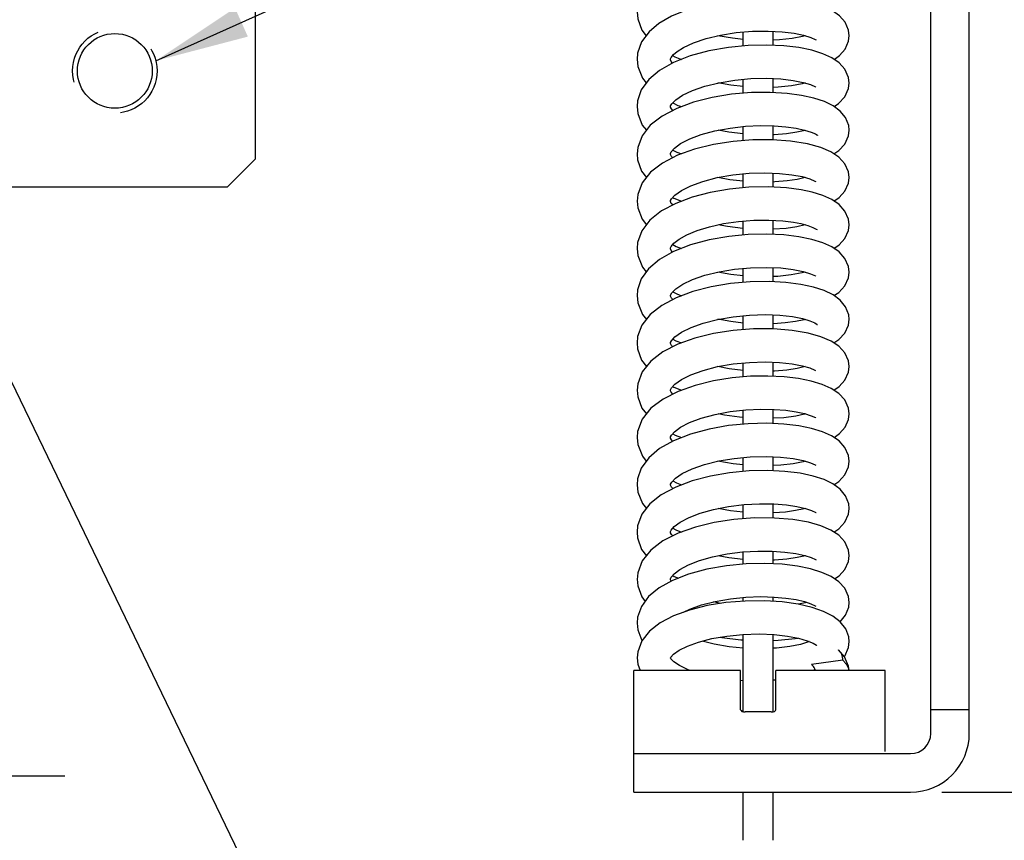
# Model space of a CAD drawing. Units: inches. Extents: x 0 to 22, y -1.4 to 17.
# Drawn here: x 6.9 to 8.9, y 7.8 to 9.4 of the extents above; entities that cross this region are included whole.
import ezdxf

# ---------------------------------------------------------------- set-up
doc = ezdxf.new("R2010")
doc.units = ezdxf.units.IN
doc.header["$LTSCALE"] = 1.21
doc.header["$MEASUREMENT"] = 0
doc.linetypes.add('HIDDEN', pattern=[0.2, 0.1, -0.1])
doc.layers.get('0').update_dxf_attribs({"linetype": 'CONTINUOUS'})
doc.layers.add('AXIS_PART', color=7, linetype='CONTINUOUS')
doc.layers.add('DEFAULT_2', color=8, linetype='HIDDEN')
doc.styles.get("Standard").update_dxf_attribs({"font": 'txt', "width": 0.8})
doc.styles.add('TEXTSTYLE_1', font='gdt', dxfattribs={"width": 0.8})
doc.dimstyles.new('DIMSTYLE_1', dxfattribs={"dimtxt": 0.15625, "dimasz": 0.1875, "dimexe": 0.075, "dimexo": 0.0625, "dimgap": 0.078125, "dimtad": 0, "dimtih": 1, "dimtoh": 1, "dimlfac": 2.222222, "dimzin": 4, "dimdsep": 46, "dimtxsty": 'STANDARD', "dimblk": '_FILLED', "dimblk1": '_FILLED', "dimblk2": '_FILLED', "dimcen": 0.09, "dimazin": 1, "dimtp": 0.001, "dimtm": 0.001, "dimtfac": 1, "dimtofl": 0, "dimtmove": 0, "dimatfit": 3, "dimldrblk": '_FILLED', "dimfxl": 1, "dimtolj": 1, "dimtzin": 4, "dimarcsym": 0})
doc.dimstyles.new('DIMSTYLE_2', dxfattribs={"dimtxt": 0.15625, "dimasz": 0.1875, "dimexe": 0.075, "dimexo": 0.0625, "dimgap": 0.09, "dimtad": 0, "dimtih": 1, "dimtoh": 1, "dimdec": 3, "dimlfac": 2.222222, "dimzin": 4, "dimdsep": 46, "dimtxsty": 'STANDARD', "dimblk": '_FILLED', "dimblk1": '_FILLED', "dimblk2": '_FILLED', "dimcen": 0.09, "dimadec": 3, "dimazin": 1, "dimtp": 0.001, "dimtm": 0.001, "dimtfac": 1, "dimtdec": 3, "dimtofl": 0, "dimtmove": 0, "dimatfit": 1, "dimldrblk": '_FILLED', "dimfxl": 1, "dimtolj": 1, "dimtzin": 4, "dimarcsym": 0})
doc.dimstyles.get("Standard").update_dxf_attribs({"dimtxt": 0.15625, "dimasz": 0.1875, "dimexe": 0.075, "dimexo": 0.0625, "dimgap": 0.09, "dimtad": 0, "dimtih": 1, "dimtoh": 1, "dimzin": 4, "dimdsep": 46, "dimtxsty": 'STANDARD', "dimblk": '_FILLED', "dimblk1": '_FILLED', "dimblk2": '_FILLED', "dimcen": 0.09, "dimazin": 1, "dimtol": 1, "dimtp": 0.05, "dimtm": 0.05, "dimtfac": 1, "dimtofl": 0, "dimtmove": 0, "dimatfit": 3, "dimldrblk": '_FILLED', "dimfxl": 1, "dimtolj": 1, "dimtzin": 4, "dimarcsym": 0})

# ---------------------------------------------------------------- blocks, each defined once
blk = doc.blocks.new('_FILLED')
at = {"color": 0, "linetype": 'BYBLOCK'}
blk.add_solid([(0, 0), (-1, 0.167), (-1, -0.167)], dxfattribs=at)
blk = doc.blocks.new('*D9')
at = {"color": 2, "linetype": 'CONTINUOUS'}
for p, q in [((4.5091, 9.3351), (4.5091, 7.8445)), ((6.6466, 9.3322), (6.6466, 7.8445)), ((4.5091, 7.9195), (4.1591, 7.9195)), ((6.6466, 7.9195), (6.9966, 7.9195))]:
    blk.add_line(p, q, dxfattribs=at)
at = {"color": 2, "linetype": 'CONTINUOUS', "xscale": 0.1875, "yscale": 0.1875, "zscale": 0.1875}
blk.add_blockref('_FILLED', (4.5091, 7.9195), dxfattribs=at)
at = {"color": 2, "linetype": 'CONTINUOUS', "xscale": 0.1875, "yscale": 0.1875, "zscale": 0.1875, "rotation": 180}
blk.add_blockref('_FILLED', (6.6466, 7.9195), dxfattribs=at)
at = {"color": 2, "linetype": 'CONTINUOUS', "insert": (5.5778, 7.9977), "char_height": 0.15625, "width": 1.75, "attachment_point": 2, "line_spacing_factor": 0.9}
blk.add_mtext('4.75 MTG HOLES', dxfattribs=at)
blk = doc.blocks.new('*D10')
at = {"color": 2, "linetype": 'CONTINUOUS'}
for p, q in [((9.1912, 7.6058), (9.1912, 8.3297)), ((9.1912, 8.3297), (9.3631, 8.3297)), ((8.7487, 7.8871), (9.2662, 7.8871)), ((9.1912, 7.8871), (9.1912, 7.6058)), ((9.1912, 7.3245), (9.1912, 7.6058)), ((8.4746, 7.3245), (9.2662, 7.3245))]:
    blk.add_line(p, q, dxfattribs=at)
at = {"color": 2, "linetype": 'CONTINUOUS', "xscale": 0.1875, "yscale": 0.1875, "zscale": 0.1875}
for p, rotation in [((9.1912, 7.8871), 90), ((9.1912, 7.3245), 270)]:
    blk.add_blockref('_FILLED', p, dxfattribs=dict(at, rotation=rotation))
at = {"color": 2, "linetype": 'CONTINUOUS', "insert": (9.4412, 8.4078), "char_height": 0.15625, "width": 2.25, "attachment_point": 1, "line_spacing_factor": 0.9}
blk.add_mtext('1.25 DURING\\PMECHANISM ROTATION', dxfattribs=at)
blk = doc.blocks.new('*D19')
at = {"color": 2, "linetype": 'CONTINUOUS'}
for p, q in [((6.6802, 9.1409), (7.7452, 6.9346)), ((7.7452, 6.9346), (7.9171, 6.9346))]:
    blk.add_line(p, q, dxfattribs=at)
at = {"color": 2, "linetype": 'CONTINUOUS', "xscale": 0.1875, "yscale": 0.1875, "zscale": 0.1875, "rotation": 115.7676403253}
blk.add_blockref('_FILLED', (6.6802, 9.1409), dxfattribs=at)
at = {"color": 2, "linetype": 'CONTINUOUS', "insert": (7.9952, 7.0127), "char_height": 0.15625, "width": 1.5, "attachment_point": 1, "line_spacing_factor": 0.9, "style": 'TEXTSTYLE_1'}
blk.add_mtext('{\\fgdt;n}\\ftxt;.344\\P4 MTG HOLES \\P(FOR 5/16-18\\PSCREWS)', dxfattribs=at)

msp = doc.modelspace()

# ---------------------------------------------------------------- linework, layer by layer
at = {"color": 7, "linetype": 'CONTINUOUS'}
for p, q in [((8.80363, 8.00458), (8.80363, 13.95493)), ((7.37769, 9.15253), (7.37769, 10.16053)), ((8.41207, 9.37898), (8.41207, 9.40713)), ((8.41207, 9.28466), (8.41207, 9.31267)), ((8.20642, 9.25647), (8.20666, 9.25798)), ((8.41207, 9.19031), (8.41207, 9.21844)), ((7.32144, 9.09628), (7.37769, 9.15253)), ((8.41207, 9.09568), (8.41207, 9.12381)), ((6.81519, 9.09628), (7.32144, 9.09628)), ((8.20642, 9.06763), (8.20656, 9.06878)), ((8.41207, 9.00124), (8.41207, 9.02941)), ((8.41207, 8.90686), (8.41207, 8.93493)), ((8.20642, 8.87873), (8.20666, 8.88025)), ((8.41207, 8.81264), (8.41207, 8.8405)), ((8.20642, 8.78433), (8.20654, 8.78543)), ((8.41207, 8.71798), (8.41207, 8.74607)), ((8.41207, 8.6235), (8.41207, 8.65183)), ((8.476, 8.64283), (8.4741, 8.64224)), ((8.20642, 8.59546), (8.2066, 8.59675)), ((8.41207, 8.52908), (8.41207, 8.55719)), ((8.20642, 8.501), (8.20664, 8.50245)), ((8.41207, 8.43483), (8.41207, 8.46297)), ((8.41207, 8.3432), (8.41207, 8.36851)), ((8.30647, 8.26402), (8.29243, 8.26733)), ((8.41207, 8.26825), (8.41207, 8.27704)), ((8.41207, 8.04785), (8.41207, 8.20197)), ((8.20743, 8.15383), (8.20654, 8.1554)), ((8.551, 8.15072), (8.48839, 8.14252)), ((8.4956, 8.13196), (8.49282, 8.13013)), ((8.56339, 8.13013), (8.56234, 8.13914)), ((8.35177, 8.10974), (8.34682, 8.11016)), ((8.41476, 8.11073), (8.41207, 8.11059)), ((8.41702, 8.11102), (8.41476, 8.11073)), ((8.80363, 8.05183), (8.72668, 8.05183)), ((8.13352, 7.88713), (8.13352, 7.96408)), ((8.13352, 7.88713), (8.68618, 7.88713)), ((8.41207, 7.791), (8.41207, 7.88713))]:
    msp.add_line(p, q, dxfattribs=at)
at = {"color": 3, "linetype": 'CONTINUOUS'}
for p, q in [((8.72668, 8.00458), (8.72668, 12.94468)), ((8.35177, 9.37768), (8.35177, 9.40559)), ((8.35177, 9.28316), (8.35177, 9.31116)), ((8.35177, 9.18872), (8.35177, 9.21686)), ((8.35177, 9.09435), (8.35177, 9.1223)), ((8.35177, 8.99994), (8.35177, 9.02792)), ((8.35177, 8.90545), (8.35177, 8.93342)), ((8.35177, 8.81096), (8.35177, 8.83898)), ((8.35177, 8.71661), (8.35177, 8.74455)), ((8.35177, 8.6222), (8.35177, 8.65023)), ((8.35177, 8.52774), (8.35177, 8.55568)), ((8.35177, 8.43322), (8.35177, 8.46145)), ((8.35177, 8.34257), (8.35177, 8.36705)), ((8.35177, 8.26862), (8.35177, 8.27608)), ((8.35177, 8.04785), (8.35177, 8.20222)), ((8.13352, 7.96408), (8.68618, 7.96408)), ((8.35177, 7.791), (8.35177, 7.88713))]:
    msp.add_line(p, q, dxfattribs=at)
at = {"color": 7, "linetype": 'CONTINUOUS'}
for points in [[(8.56372, 9.39822), (8.5624, 9.40923), (8.55537, 9.42531), (8.54417, 9.438), (8.53006, 9.44786), (8.513, 9.45591), (8.4927, 9.46255), (8.46896, 9.46784), (8.44191, 9.47163), (8.41186, 9.47371), (8.37924, 9.47385), (8.34475, 9.47179), (8.30928, 9.4673), (8.2739, 9.46014), (8.23984, 9.45013), (8.20839, 9.43707), (8.18334, 9.42238)], [(8.13982, 9.44565), (8.14115, 9.43216), (8.14966, 9.4096), (8.15833, 9.39835)], [(8.18337, 9.4224), (8.16419, 9.40622), (8.14899, 9.38581), (8.14098, 9.3636), (8.13982, 9.35098)], [(8.21998, 9.36691), (8.23292, 9.37504), (8.25287, 9.38424), (8.27778, 9.3926), (8.30664, 9.39948), (8.33807, 9.40443), (8.37033, 9.40717), (8.40155, 9.40768), (8.42983, 9.4062), (8.45368, 9.4032), (8.47265, 9.39927), (8.48676, 9.39493), (8.49597, 9.39086), (8.4974, 9.39006)], [(8.35177, 9.391), (8.33037, 9.39318), (8.30152, 9.39826)], [(8.47567, 9.39834), (8.47045, 9.3968), (8.44976, 9.39279), (8.42412, 9.38995), (8.41207, 9.38951)], [(8.5333, 9.35108), (8.54414, 9.35859), (8.55549, 9.3715), (8.56243, 9.38747), (8.56372, 9.39839)], [(8.56372, 9.30378), (8.56237, 9.31495), (8.55515, 9.3312), (8.54362, 9.34404), (8.52891, 9.35408), (8.51083, 9.36231), (8.489, 9.36909), (8.4631, 9.3744), (8.43302, 9.37802), (8.39897, 9.37958), (8.36167, 9.37865), (8.32254, 9.37484), (8.28341, 9.36792), (8.24618, 9.35784), (8.21266, 9.34469), (8.18462, 9.32883), (8.1631, 9.31064), (8.14834, 9.29016), (8.14083, 9.2683), (8.13982, 9.25656)], [(8.20642, 9.35099), (8.20652, 9.35192), (8.20775, 9.35468), (8.21243, 9.36047), (8.21994, 9.36688)], [(8.13982, 9.35125), (8.14138, 9.3366), (8.15081, 9.31319), (8.15832, 9.30401)], [(8.21095, 9.34372), (8.2083, 9.34663), (8.20655, 9.35011), (8.20643, 9.35112)], [(8.21095, 9.35864), (8.21521, 9.35631), (8.22889, 9.35106)], [(8.20666, 9.25798), (8.2092, 9.26237), (8.21698, 9.27014), (8.23086, 9.27946), (8.25051, 9.28886), (8.27516, 9.29741), (8.30377, 9.30447), (8.33496, 9.30961), (8.36703, 9.31256), (8.39827, 9.3133), (8.42704, 9.312), (8.45192, 9.30905), (8.47192, 9.30502), (8.48666, 9.30054), (8.49603, 9.2964), (8.49727, 9.2957)], [(8.35177, 9.29651), (8.3272, 9.29919), (8.30149, 9.30391)], [(8.47559, 9.3039), (8.46986, 9.30222), (8.44813, 9.29811), (8.42152, 9.29534), (8.41207, 9.29505)], [(8.5333, 9.25684), (8.54228, 9.26259), (8.55481, 9.27604), (8.56234, 9.29269), (8.56372, 9.30397)], [(8.56372, 9.20937), (8.56276, 9.21875), (8.55649, 9.23466), (8.54559, 9.24786), (8.5315, 9.25816), (8.51416, 9.26658), (8.49323, 9.27353), (8.46846, 9.27905), (8.43952, 9.283), (8.40608, 9.28502), (8.36849, 9.28458), (8.32883, 9.28121), (8.28977, 9.27484), (8.25289, 9.26552), (8.21913, 9.25318), (8.18976, 9.23778), (8.16634, 9.21951), (8.14974, 9.19829), (8.14104, 9.17501), (8.13982, 9.16209)], [(8.13982, 9.2568), (8.14125, 9.24282), (8.15023, 9.21975), (8.15845, 9.20942)], [(8.21116, 9.24901), (8.20835, 9.25211), (8.20657, 9.25561), (8.20646, 9.25648)], [(8.21119, 9.26436), (8.2214, 9.25915), (8.22853, 9.25662)], [(8.20642, 9.16208), (8.20653, 9.16313), (8.20815, 9.16645), (8.21449, 9.17357), (8.22691, 9.1827), (8.24503, 9.1921), (8.26816, 9.20082), (8.29539, 9.20823), (8.32552, 9.21387), (8.35672, 9.21742), (8.38676, 9.21884), (8.41376, 9.21841), (8.4373, 9.21658), (8.45757, 9.21366), (8.47454, 9.2099), (8.48754, 9.20577), (8.49607, 9.20194), (8.49717, 9.20133)], [(8.35177, 9.20196), (8.32321, 9.20536), (8.30198, 9.20946)], [(8.47607, 9.20942), (8.47543, 9.20921), (8.45872, 9.20543), (8.4382, 9.20239), (8.41375, 9.20046), (8.41207, 9.20044)], [(8.53318, 9.16218), (8.54327, 9.16897), (8.55495, 9.18181), (8.56229, 9.19803), (8.56372, 9.20953)], [(8.56372, 9.11491), (8.56235, 9.12615), (8.55502, 9.14253), (8.54307, 9.15563), (8.52729, 9.16608), (8.50694, 9.17485), (8.48007, 9.18233), (8.44652, 9.18781), (8.40972, 9.19048), (8.37103, 9.19026), (8.33152, 9.1871), (8.29236, 9.18093), (8.25491, 9.17169), (8.22049, 9.15934), (8.19071, 9.14395), (8.16701, 9.12573), (8.15013, 9.10453), (8.14114, 9.08108), (8.13982, 9.06764)], [(8.49717, 9.20133), (8.50008, 9.19937), (8.5003, 9.19919)], [(8.21118, 9.16986), (8.21925, 9.16564), (8.22858, 9.16224)], [(8.13982, 9.16233), (8.14091, 9.15012), (8.14892, 9.12764), (8.15841, 9.11492)], [(8.21117, 9.15452), (8.20863, 9.15728), (8.20663, 9.16097), (8.20644, 9.16225)], [(8.20656, 9.06878), (8.20842, 9.07242), (8.21531, 9.07986), (8.22831, 9.08911), (8.24713, 9.09857), (8.2713, 9.10737), (8.29987, 9.11478), (8.33124, 9.12025), (8.36362, 9.12348), (8.39515, 9.12445), (8.42413, 9.12335), (8.44921, 9.1206), (8.46967, 9.1167), (8.48511, 9.11222), (8.49529, 9.10792), (8.49667, 9.10718)], [(8.35177, 9.10757), (8.32514, 9.11063), (8.30151, 9.11507)], [(8.47586, 9.11491), (8.45969, 9.11118), (8.43943, 9.1081), (8.41515, 9.10609), (8.41207, 9.10604)], [(8.53329, 9.06778), (8.54363, 9.07485), (8.55507, 9.08756), (8.56229, 9.1036), (8.56372, 9.11509)], [(8.46796, 9.09027), (8.43827, 9.09425), (8.40185, 9.09624), (8.36339, 9.09544), (8.32429, 9.09177), (8.28596, 9.08517), (8.24978, 9.07569), (8.21702, 9.06338), (8.18865, 9.0482), (8.16558, 9.02989), (8.14914, 9.00834), (8.14084, 8.98505), (8.13982, 8.97323)], [(8.56372, 9.02047), (8.56233, 9.03181), (8.55502, 9.04809), (8.54346, 9.06086), (8.52885, 9.0708), (8.51107, 9.07891), (8.48976, 9.08559), (8.46795, 9.09028)], [(8.21097, 9.07517), (8.21316, 9.07395), (8.2288, 9.0678)], [(8.13982, 9.06792), (8.14111, 9.05463), (8.14976, 9.03168), (8.15845, 9.02055)], [(8.21109, 9.06021), (8.20825, 9.06339), (8.20656, 9.06677), (8.20645, 9.06763)], [(8.20642, 8.97322), (8.20656, 8.97434), (8.2081, 8.97751), (8.21337, 8.98366), (8.22362, 8.99172), (8.23924, 9.00054), (8.25983, 9.00912), (8.28457, 9.01671), (8.31252, 9.02285), (8.34253, 9.0272), (8.37321, 9.02957), (8.40314, 9.02991), (8.43091, 9.02836), (8.45242, 9.02567)], [(8.35177, 9.01301), (8.35146, 9.01303), (8.32036, 9.01694), (8.30217, 9.02058)], [(8.47597, 9.0205), (8.45914, 9.01664), (8.43754, 9.01345), (8.41207, 9.01153)], [(8.45243, 9.02567), (8.46697, 9.02289), (8.48096, 9.01917), (8.49132, 9.01537), (8.49782, 9.01206), (8.49948, 9.01097)], [(8.53329, 8.97334), (8.54371, 8.98048), (8.55515, 8.99324), (8.56232, 9.0093), (8.56372, 9.02066)], [(8.56372, 8.92604), (8.56236, 8.93724), (8.55511, 8.95352), (8.54355, 8.96636), (8.52881, 8.97639), (8.51072, 8.98461), (8.48889, 8.99138), (8.46304, 8.99667), (8.43307, 9.00027), (8.39919, 9.00184), (8.36206, 9.00093), (8.32302, 8.99716), (8.28388, 8.99028), (8.24654, 8.98022), (8.21282, 8.96702), (8.18458, 8.95106), (8.163, 8.93279), (8.1483, 8.91234), (8.14083, 8.89056), (8.13982, 8.87882)], [(8.13982, 8.9735), (8.14132, 8.95914), (8.15046, 8.93603), (8.15831, 8.92626)], [(8.21096, 8.96597), (8.20828, 8.96892), (8.20655, 8.97238), (8.20643, 8.97335)], [(8.21109, 8.98099), (8.21827, 8.9772), (8.22885, 8.97329)], [(8.20666, 8.88025), (8.20924, 8.88469), (8.21714, 8.89253), (8.23109, 8.90185), (8.25073, 8.91121), (8.27527, 8.9197), (8.30368, 8.92671), (8.33466, 8.93183), (8.36663, 8.9348), (8.39792, 8.93556), (8.42689, 8.93427), (8.45192, 8.93131), (8.47193, 8.92727), (8.48665, 8.9228), (8.49604, 8.91865), (8.49728, 8.91796)], [(8.35177, 8.91877), (8.32702, 8.92148), (8.30149, 8.92617)], [(8.47558, 8.92616), (8.46988, 8.92448), (8.44802, 8.92036), (8.42127, 8.91758), (8.41207, 8.91731)], [(8.53328, 8.8791), (8.54286, 8.88533), (8.55505, 8.89865), (8.56233, 8.91491), (8.56372, 8.92622)], [(8.56372, 8.83163), (8.56278, 8.84095), (8.55653, 8.85685), (8.54559, 8.87011), (8.53136, 8.8805), (8.51374, 8.88901), (8.49236, 8.89603), (8.46695, 8.90158), (8.43734, 8.90546), (8.40349, 8.90734), (8.366, 8.90672), (8.32673, 8.90321), (8.28801, 8.89674), (8.25144, 8.88733), (8.21802, 8.87496), (8.18902, 8.85957), (8.16592, 8.84136), (8.14957, 8.82024), (8.14101, 8.79711), (8.13982, 8.78435)], [(8.13982, 8.87906), (8.14139, 8.86438), (8.15056, 8.84144), (8.15841, 8.83166)], [(8.21114, 8.87131), (8.20848, 8.87419), (8.20658, 8.87785), (8.20646, 8.87874)], [(8.21113, 8.88656), (8.21899, 8.88245), (8.22867, 8.8789)], [(8.20654, 8.78543), (8.20833, 8.78898), (8.21522, 8.79647), (8.22849, 8.80591), (8.2477, 8.81551), (8.27203, 8.82429), (8.30044, 8.8316), (8.33182, 8.83702), (8.36458, 8.84024), (8.39641, 8.84114), (8.42535, 8.83996), (8.4502, 8.83715), (8.47025, 8.83325), (8.4853, 8.82885), (8.49526, 8.82463), (8.49999, 8.82171), (8.50026, 8.82149)], [(8.35177, 8.82428), (8.32692, 8.82706), (8.30135, 8.83176)], [(8.47574, 8.83165), (8.47367, 8.831), (8.45653, 8.82729), (8.43601, 8.82441), (8.4124, 8.82266), (8.41207, 8.82265)], [(8.53318, 8.78445), (8.54319, 8.79117), (8.55494, 8.80405), (8.56229, 8.82031), (8.56372, 8.83179)], [(8.56372, 8.73717), (8.56231, 8.74858), (8.55492, 8.76493), (8.54302, 8.77793), (8.52731, 8.78833), (8.5071, 8.79706), (8.48137, 8.8043), (8.44956, 8.80971), (8.41257, 8.81264), (8.37251, 8.81258), (8.33204, 8.80942), (8.29274, 8.80327), (8.25551, 8.79413), (8.22118, 8.78189), (8.19117, 8.76649), (8.16717, 8.74814), (8.15011, 8.72675), (8.1411, 8.70317), (8.13982, 8.6899)], [(8.13982, 8.78459), (8.14089, 8.77251), (8.14896, 8.74982), (8.15843, 8.73718)], [(8.21118, 8.77676), (8.20866, 8.7795), (8.20664, 8.78321), (8.20646, 8.78433)], [(8.21115, 8.79205), (8.21758, 8.78863), (8.22859, 8.78453)], [(8.20642, 8.68989), (8.20656, 8.69105), (8.20846, 8.69474), (8.21543, 8.70222), (8.22852, 8.71149), (8.24747, 8.72098), (8.27184, 8.7298), (8.30058, 8.73719), (8.33207, 8.74262), (8.36446, 8.7458), (8.39587, 8.74671), (8.4246, 8.74558), (8.4494, 8.74283), (8.46966, 8.73896), (8.48502, 8.73452), (8.49521, 8.73022), (8.4966, 8.72947)], [(8.35177, 8.7298), (8.32391, 8.73307), (8.30152, 8.73736)], [(8.47587, 8.73717), (8.45958, 8.73341), (8.43917, 8.73033), (8.41459, 8.72832), (8.41207, 8.72828)], [(8.53326, 8.69001), (8.54374, 8.6972), (8.55513, 8.7099), (8.5623, 8.72591), (8.56372, 8.73735)], [(8.56372, 8.64273), (8.5623, 8.65418), (8.55482, 8.67065), (8.54297, 8.68354), (8.52795, 8.69355), (8.50967, 8.70169), (8.48784, 8.70833), (8.46237, 8.71347), (8.43342, 8.71694), (8.40128, 8.7185), (8.36647, 8.71787), (8.3298, 8.71472), (8.29238, 8.70876), (8.25573, 8.69976), (8.22169, 8.68767), (8.19183, 8.67246), (8.16742, 8.65395), (8.14989, 8.63195), (8.14095, 8.60794), (8.13982, 8.59547)], [(8.21099, 8.69745), (8.21356, 8.69603), (8.22861, 8.69013)], [(8.13982, 8.69017), (8.14106, 8.67713), (8.14945, 8.65449), (8.15847, 8.64271)], [(8.21118, 8.68232), (8.20808, 8.68592), (8.20655, 8.68909), (8.20644, 8.69003)], [(8.2066, 8.59675), (8.20854, 8.60041), (8.21476, 8.6072), (8.22676, 8.61599), (8.24482, 8.62539), (8.26812, 8.63419), (8.29566, 8.64168), (8.32612, 8.64735), (8.35731, 8.65086), (8.38693, 8.65223), (8.41364, 8.65181), (8.43721, 8.64998), (8.45755, 8.64705), (8.47451, 8.6433), (8.48752, 8.63917), (8.49613, 8.6353), (8.49725, 8.63467)], [(8.35177, 8.63545), (8.34461, 8.63596), (8.31432, 8.64022), (8.30203, 8.64286)], [(8.47408, 8.64224), (8.45684, 8.63847), (8.43289, 8.63522), (8.41207, 8.63395)], [(8.53335, 8.59555), (8.54443, 8.60336), (8.55549, 8.61601), (8.56239, 8.63182), (8.56372, 8.64291)], [(8.56372, 8.5483), (8.56235, 8.55955), (8.55505, 8.57587), (8.54343, 8.58872), (8.52862, 8.59875), (8.51047, 8.60696), (8.4886, 8.61371), (8.46275, 8.61898), (8.43281, 8.62256), (8.39899, 8.6241), (8.36189, 8.62318), (8.32284, 8.6194), (8.28369, 8.6125), (8.24641, 8.60243), (8.2128, 8.58927), (8.18462, 8.57335), (8.16306, 8.55511), (8.14834, 8.53467), (8.14084, 8.51286), (8.13982, 8.50108)], [(8.21105, 8.60316), (8.21613, 8.60041), (8.22889, 8.59557)], [(8.13982, 8.59576), (8.14133, 8.58136), (8.15045, 8.55833), (8.15831, 8.54851)], [(8.21096, 8.58824), (8.20841, 8.59098), (8.20656, 8.59461), (8.20645, 8.59546)], [(8.20664, 8.50245), (8.20905, 8.50668), (8.21658, 8.51433), (8.23026, 8.52364), (8.24979, 8.53308), (8.27439, 8.5417), (8.30294, 8.54882), (8.33403, 8.55401), (8.36612, 8.55703), (8.39757, 8.55782), (8.42667, 8.55655), (8.45173, 8.5536), (8.47172, 8.54959), (8.48645, 8.54513), (8.49593, 8.54097), (8.49718, 8.54027)], [(8.35177, 8.54111), (8.33187, 8.54306), (8.30112, 8.54837)], [(8.47566, 8.54839), (8.47144, 8.54713), (8.45168, 8.54317), (8.42675, 8.54024), (8.41207, 8.53961)], [(8.53326, 8.50136), (8.5429, 8.50762), (8.55512, 8.52102), (8.56234, 8.53721), (8.56372, 8.54848)], [(8.56372, 8.45389), (8.56279, 8.46316), (8.55657, 8.47904), (8.54561, 8.49236), (8.53124, 8.50283), (8.51334, 8.51143), (8.49152, 8.51852), (8.46551, 8.52409), (8.43526, 8.52791), (8.40103, 8.52964), (8.36363, 8.52885), (8.32474, 8.52521), (8.28636, 8.51864), (8.25008, 8.50917), (8.21698, 8.49675), (8.18832, 8.48138), (8.16553, 8.46323), (8.1494, 8.4422), (8.14098, 8.41922), (8.13982, 8.40662)], [(8.13982, 8.50132), (8.14138, 8.48669), (8.1505, 8.46379), (8.1584, 8.45393)], [(8.21111, 8.4936), (8.20846, 8.49648), (8.20657, 8.50011), (8.20646, 8.501)], [(8.21113, 8.5088), (8.21845, 8.50494), (8.22872, 8.50116)], [(8.20642, 8.40661), (8.20653, 8.40762), (8.20806, 8.41083), (8.21413, 8.41776), (8.22614, 8.42674), (8.24374, 8.43604), (8.26624, 8.44471), (8.29275, 8.45213), (8.32233, 8.4579), (8.35377, 8.4617), (8.38477, 8.46332), (8.41321, 8.46296), (8.43819, 8.461), (8.45921, 8.45787), (8.47607, 8.45401), (8.48862, 8.44987), (8.49672, 8.4461), (8.49773, 8.44551)], [(8.35177, 8.44654), (8.32674, 8.44935), (8.30191, 8.45392)], [(8.47607, 8.454), (8.4738, 8.45329), (8.4567, 8.44958), (8.4362, 8.44669), (8.41256, 8.44492), (8.41207, 8.44492)], [(8.53318, 8.40671), (8.54327, 8.4135), (8.55499, 8.42639), (8.56231, 8.44263), (8.56372, 8.45405)], [(8.56372, 8.35943), (8.5623, 8.37086), (8.55486, 8.38728), (8.54289, 8.40029), (8.52721, 8.41064), (8.50724, 8.41926), (8.48204, 8.42641), (8.45086, 8.43181), (8.41426, 8.43483), (8.37422, 8.4349), (8.33342, 8.43184), (8.29381, 8.42574), (8.25634, 8.41664), (8.22185, 8.40444), (8.19161, 8.38902), (8.16737, 8.3706), (8.15016, 8.34909), (8.1411, 8.32542), (8.13982, 8.31216)], [(8.13982, 8.40685), (8.14086, 8.39494), (8.14898, 8.37204), (8.15845, 8.35945)], [(8.2112, 8.39901), (8.2087, 8.4017), (8.20664, 8.40545), (8.20644, 8.40677)], [(8.21111, 8.41431), (8.21722, 8.41105), (8.22856, 8.40681)], [(8.20642, 8.31217), (8.20654, 8.31323), (8.20812, 8.3165), (8.21408, 8.32328), (8.2256, 8.33196), (8.24248, 8.34103), (8.26444, 8.34967), (8.29071, 8.35721), (8.31997, 8.36309), (8.35065, 8.36698), (8.3811, 8.3688), (8.40976, 8.36867), (8.43533, 8.36688), (8.45711, 8.36382), (8.47475, 8.35993), (8.48798, 8.35569), (8.49654, 8.35177), (8.49762, 8.35114)], [(8.56372, 8.26629), (8.56229, 8.27785), (8.55481, 8.29445), (8.5429, 8.30754), (8.52772, 8.31781), (8.50908, 8.32625), (8.48661, 8.33321), (8.46012, 8.33866), (8.42958, 8.34237), (8.39521, 8.344), (8.35762, 8.34313), (8.31826, 8.33936), (8.27926, 8.33251), (8.24274, 8.32266), (8.21049, 8.31006)], [(8.35177, 8.35204), (8.32307, 8.35546), (8.30215, 8.35951)], [(8.47613, 8.35949), (8.47612, 8.35949), (8.4596, 8.35568), (8.43909, 8.35258), (8.41425, 8.35057), (8.41207, 8.35053)], [(8.53458, 8.31317), (8.54385, 8.31956), (8.55519, 8.33225), (8.56231, 8.34821), (8.56372, 8.35961)], [(8.13982, 8.31242), (8.14112, 8.2991), (8.14913, 8.27733), (8.15593, 8.26818)], [(8.21049, 8.31006), (8.18371, 8.29504), (8.16296, 8.27775), (8.14842, 8.25797), (8.14086, 8.23649), (8.13982, 8.22477)], [(8.20784, 8.30857), (8.20652, 8.31143), (8.20643, 8.31229)], [(8.21098, 8.31974), (8.21397, 8.31809), (8.22252, 8.31476)], [(8.51247, 8.24817), (8.48958, 8.25616), (8.46195, 8.2626), (8.42984, 8.26714), (8.39413, 8.26937), (8.35612, 8.26898), (8.31742, 8.26578), (8.2797, 8.25972), (8.24442, 8.2509), (8.21279, 8.23939), (8.18589, 8.22533), (8.1646, 8.20879), (8.14931, 8.18945), (8.14105, 8.16781), (8.13982, 8.15527)], [(8.23271, 8.24664), (8.24503, 8.25276), (8.26848, 8.26119), (8.29616, 8.26828), (8.3265, 8.27353), (8.35742, 8.27665), (8.38687, 8.2777), (8.41356, 8.277), (8.43716, 8.27492), (8.45747, 8.27176), (8.47435, 8.26782), (8.48729, 8.26353), (8.49585, 8.25954), (8.49696, 8.25889)], [(8.47841, 8.26648), (8.4756, 8.26554), (8.46254, 8.26246)], [(8.54538, 8.22766), (8.55615, 8.24043), (8.56265, 8.25645), (8.56372, 8.26646)], [(8.56372, 8.1878), (8.56282, 8.19716), (8.55666, 8.21349), (8.54563, 8.22747), (8.53098, 8.23872), (8.51247, 8.24817)], [(8.13982, 8.225), (8.14119, 8.21153), (8.1496, 8.18981)], [(8.20638, 8.15511), (8.20733, 8.15685), (8.21262, 8.16259), (8.22371, 8.17052), (8.24048, 8.17896), (8.26256, 8.18698), (8.28919, 8.19386), (8.31924, 8.19906), (8.35131, 8.20221), (8.38348, 8.20313), (8.4137, 8.2019), (8.44029, 8.19891), (8.46247, 8.19463), (8.47981, 8.18959), (8.49191, 8.1845), (8.4983, 8.18056), (8.49877, 8.18018)], [(8.35177, 8.17476), (8.32397, 8.17746), (8.2937, 8.18265), (8.26969, 8.18882)], [(8.30618, 8.1968), (8.30907, 8.19621), (8.34715, 8.19153), (8.35177, 8.1913)], [(8.41207, 8.19025), (8.42168, 8.19047), (8.45546, 8.19385), (8.46103, 8.19491)], [(8.48384, 8.1879), (8.48265, 8.18736), (8.46649, 8.18241), (8.44504, 8.17802), (8.41858, 8.17485), (8.41207, 8.17456)], [(8.55378, 8.15807), (8.55471, 8.15911), (8.56221, 8.17588), (8.56372, 8.18797)], [(8.56234, 8.13914), (8.55418, 8.15761), (8.54202, 8.17131)], [(8.13982, 8.15551), (8.1411, 8.14273), (8.14589, 8.13013)], [(8.24596, 8.13013), (8.24186, 8.13156), (8.22459, 8.13994), (8.21325, 8.14775), (8.20743, 8.15383)]]:
    msp.add_lwpolyline(points, dxfattribs=at)
msp.add_circle((7.09644, 9.32803), 0.0747, dxfattribs=at)
msp.add_arc((8.68618, 8.00458), 0.11745, 270, 360, dxfattribs=at)
at = {"color": 3, "linetype": 'CONTINUOUS'}
msp.add_arc((8.68618, 8.00458), 0.0405, 270, 360, dxfattribs=at)
at = {"color": 7, "linetype": 'CONTINUOUS'}
for points, knots in [([(8.551, 8.15072), (8.551, 8.1527), (8.55059, 8.15662), (8.54883, 8.1622), (8.546, 8.16723), (8.54343, 8.17006), (8.54201, 8.1713)], [0, 0, 0, 0, 0.2567778, 0.5083108, 0.7551368, 1, 1, 1, 1]), ([(8.551, 8.15072), (8.55259, 8.14914), (8.5555, 8.14593), (8.55908, 8.1408), (8.56167, 8.13556), (8.56273, 8.13194), (8.56307, 8.13016)], [0, 0, 0, 0, 0.2784602, 0.5354107, 0.7743065, 1, 1, 1, 1]), ([(8.49638, 8.13014), (8.49606, 8.13122), (8.4952, 8.13339), (8.49343, 8.13653), (8.49115, 8.13962), (8.48936, 8.14156), (8.48839, 8.14252)], [0, 0, 0, 0, 0.2275803, 0.4681827, 0.7248814, 1, 1, 1, 1])]:
    msp.add_open_spline(points, degree=3, knots=knots, dxfattribs=at)
at = {"layer": 'AXIS_PART', "color": 3, "linetype": 'CONTINUOUS'}
for p, q in [((8.34682, 8.13013), (8.13352, 8.13013)), ((8.13352, 7.96408), (8.13352, 8.13012)), ((8.34682, 8.05165), (8.34682, 8.13012)), ((8.63527, 8.13013), (8.41702, 8.13013)), ((8.41702, 8.05165), (8.41702, 8.13012)), ((8.63527, 7.96829), (8.63527, 8.13012)), ((8.40802, 8.04736), (8.35582, 8.04736))]:
    msp.add_line(p, q, dxfattribs=at)
for centre, start_param, end_param in [((8.35582, 8.05165), -3.1415927, -1.5707963), ((8.40802, 8.05165), -1.5707963, 0)]:
    msp.add_ellipse(centre, major_axis=(0.009, 0), ratio=0.4769755, start_param=start_param, end_param=end_param, dxfattribs=at)
at = {"layer": 'DEFAULT_2', "color": 8, "linetype": 'HIDDEN'}
msp.add_circle((7.09644, 9.32803), 0.08438, dxfattribs=at)

# ---------------------------------------------------------------- dimensions: what is measured, and where the dimension line sits
at = {"color": 2, "linetype": 'CONTINUOUS'}
dim = msp.add_linear_dim(base=(6.64655, 7.91953), p1=(4.50905, 9.39762), p2=(6.64655, 9.3947), text='<> MTG HOLES', dimstyle='DIMSTYLE_1', dxfattribs=at)
dim.commit()
dim.dimension.update_dxf_attribs({"geometry": '*D9', "text_midpoint": (5.5778, 7.91953), "dimtype": 160})
dim = msp.add_diameter_dim_2p(p1=(6.6802, 9.14088), p2=(6.6129, 9.28029), text='%%c<>\\P4 MTG HOLES \\P(FOR 5/16-18\\PSCREWS)', dimstyle='DIMSTYLE_2', override={"dimpost": '<>'}, dxfattribs=at)
dim.commit()
dim.dimension.update_dxf_attribs({"geometry": '*D19', "text_midpoint": (8.74524, 6.58301), "dimtype": 163})
dim = msp.add_linear_dim(base=(9.19122, 7.32451), p1=(8.68618, 7.88713), p2=(8.41212, 7.32451), angle=270, text='<> DURING\\PMECHANISM ROTATION', dimstyle='DIMSTYLE_1', dxfattribs=at)
dim.commit()
dim.dimension.update_dxf_attribs({"geometry": '*D10', "text_midpoint": (10.56622, 8.21251), "dimtype": 160})

# ---------------------------------------------------------------- leaders
msp.add_leader([(7.17836, 9.34823), (9.12727, 10.22308), (9.37727, 10.22308)], dimstyle='STANDARD', override={"dimtad": 0}, dxfattribs=at)

doc.saveas('drawing.dxf')
